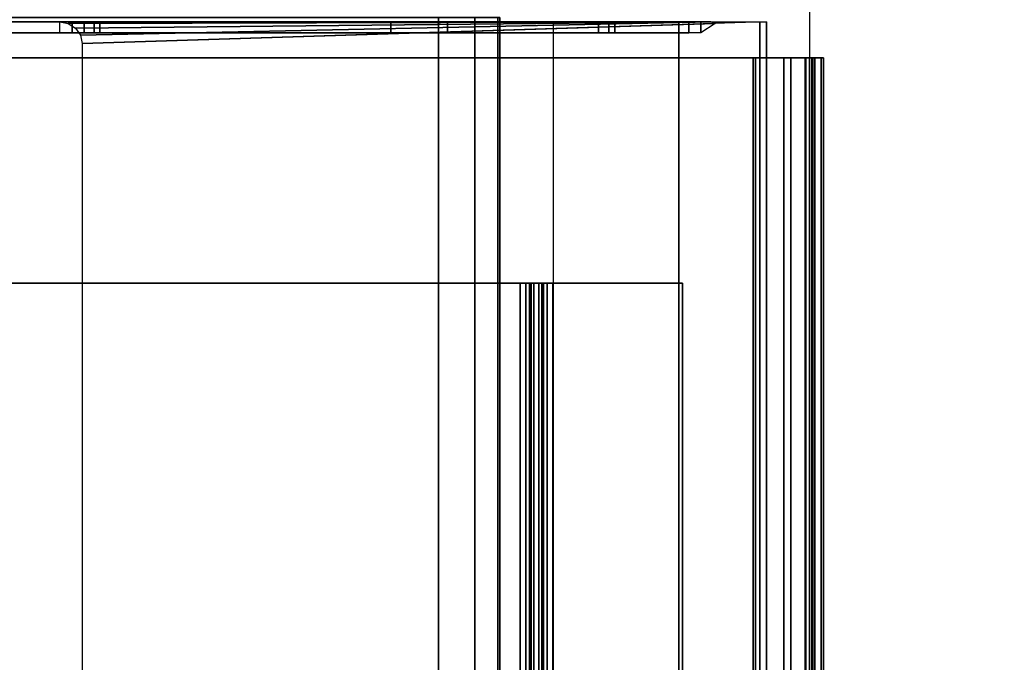
# Model space of a CAD drawing. Units: inches. Extents: x -120 to 132, y -60 to 60.
# Drawn here: x 49 to 54, y -5 to -2 of the extents above; entities that cross this region are included whole.
import ezdxf

# ---------------------------------------------------------------- set-up
doc = ezdxf.new("R2010")
doc.units = ezdxf.units.IN
doc.header["$MEASUREMENT"] = 0
doc.linetypes.add('ACAD_ISO02W100', pattern=[15, 12, -3])
doc.layers.add('DESK-SHELF', color=4, linetype='Continuous')
doc.layers.add('DESK-TOPLAMINATE', color=4, linetype='Continuous')

# ---------------------------------------------------------------- blocks, each defined once
blk = doc.blocks.new('DBVD1_2975BRNL_0T')
at = {"layer": 'DESK-SHELF'}
for points in [[(-74.7345, -27.8435, 11.2963), (-65.2015, -27.9395, 11.2963), (-65.2015, -1.3095, 11.2963), (-74.7345, -1.3095, 11.2963)], [(-74.4755, -1.5333, 14.9462), (-74.4755, -27.4433, 14.9462), (-66.8438, -27.4433, 14.9462), (-66.8438, -1.5333, 14.9462)], [(-69.8328, -1.5333, 27.9422), (-66.5727, -1.5333, 15.2963), (-66.5727, -27.4433, 15.2963), (-69.8328, -27.4433, 27.9422)], [(-69.6346, -1.6011, 27.6076), (-68.5195, -1.6011, 27.7062), (-68.5195, -1.5533, 27.7062), (-69.6346, -1.5533, 27.6076)], [(-69.384, -1.6011, 26.6395), (-69.384, -1.5533, 26.6395), (-68.4643, -1.5533, 26.8775), (-68.4643, -1.6011, 26.8775)], [(-65.7363, -1.5533, 16.9119), (-65.7363, -1.5533, 16.9119), (-66.0643, -1.5533, 17.9632), (-68.5195, -1.5533, 27.7062)], [(-68.5195, -1.5533, 27.7062), (-68.5195, -1.5533, 27.7062), (-68.368, -1.5533, 26.8508), (-68.4126, -1.5533, 26.8771)], [(-68.5195, -1.5533, 27.7062), (-68.5195, -1.5533, 27.7062), (-68.3425, -1.5533, 26.8057), (-68.368, -1.5533, 26.8508)], [(-68.3425, -1.5533, 26.8057), (-68.3425, -1.5533, 26.8057), (-68.5195, -1.5533, 27.7062), (-66.0643, -1.5533, 17.9632)], [(-68.4822, -1.5604, 27.7062), (-68.4822, -1.5604, 27.7062), (-65.7363, -1.5533, 16.9119), (-68.5195, -1.5533, 27.7062)], [(-68.4501, -1.5808, 27.7062), (-65.6845, -1.5533, 16.9115), (-65.7363, -1.5533, 16.9119), (-68.4822, -1.5604, 27.7062)], [(-68.4643, -1.5533, 26.8775), (-68.4126, -1.5533, 26.8771), (-68.4126, -1.6011, 26.8771), (-68.4643, -1.6011, 26.8775)], [(-68.4283, -1.6119, 27.7062), (-65.6399, -1.5533, 16.8852), (-65.6845, -1.5533, 16.9115), (-68.4501, -1.5808, 27.7062)], [(-68.4206, -1.6491, 27.7062), (-65.6211, -1.5605, 16.8492), (-65.6399, -1.5533, 16.8852), (-68.4283, -1.6119, 27.7062)], [(-68.4206, -27.3152, 27.7062), (-65.393, -27.411, 15.9678), (-65.393, -1.5533, 15.9678), (-68.4206, -1.6491, 27.7062)], [(-68.4126, -1.5533, 26.8771), (-68.368, -1.5533, 26.8508), (-68.368, -1.6011, 26.8508), (-68.4126, -1.6011, 26.8771)], [(-68.368, -1.5533, 26.8508), (-68.3425, -1.5533, 26.8057), (-68.3425, -1.6011, 26.8057), (-68.368, -1.6011, 26.8508)], [(-68.3425, -1.5533, 26.8057), (-66.0643, -1.5533, 17.9632), (-66.0643, -1.6011, 17.9632), (-68.3425, -1.6011, 26.8057)], [(-66.1361, -1.5533, 17.8414), (-67.0558, -1.5533, 17.6033), (-67.0558, -1.6011, 17.6033), (-66.1361, -1.6011, 17.8414)], [(-67.0558, -1.5533, 17.6033), (-66.8053, -1.5533, 16.6352), (-66.8053, -1.6011, 16.6352), (-67.0558, -1.6011, 17.6033)], [(-66.8438, -1.5333, 14.9462), (-66.8438, -27.4433, 14.9462), (-66.6838, -27.4433, 14.9963), (-66.6838, -1.5333, 14.9963)], [(-66.8053, -1.5533, 16.6352), (-65.7363, -1.5533, 16.9119), (-65.7363, -1.6011, 16.9119), (-66.8053, -1.6011, 16.6352)], [(-66.6838, -1.5333, 14.9963), (-66.6838, -27.4433, 14.9963), (-66.5812, -27.4433, 15.1289), (-66.5812, -1.5333, 15.1289)], [(-66.5727, -1.5333, 15.2963), (-66.5812, -1.5333, 15.1289), (-66.5812, -27.4433, 15.1289), (-66.5727, -27.4433, 15.2963)], [(-65.7805, -27.411, 14.9306), (-66.3356, -27.411, 14.7607), (-66.3356, -1.5533, 14.7607), (-65.7805, -1.5533, 14.9306)], [(-66.0911, -1.5533, 17.8669), (-66.1361, -1.5533, 17.8414), (-66.1361, -1.6011, 17.8414), (-66.0911, -1.6011, 17.8669)], [(-65.7363, -1.5533, 16.9119), (-65.7363, -1.5533, 16.9119), (-66.0911, -1.5533, 17.8669), (-66.0648, -1.5533, 17.9115)], [(-66.0648, -1.5533, 17.9115), (-66.0911, -1.5533, 17.8669), (-66.0911, -1.6011, 17.8669), (-66.0648, -1.6011, 17.9115)], [(-65.7363, -1.5533, 16.9119), (-65.7363, -1.5533, 16.9119), (-66.0648, -1.5533, 17.9115), (-66.0643, -1.5533, 17.9632)], [(-66.0643, -1.5533, 17.9632), (-66.0648, -1.5533, 17.9115), (-66.0648, -1.6011, 17.9115), (-66.0643, -1.6011, 17.9632)], [(-65.4233, -27.411, 15.3881), (-65.7805, -27.411, 14.9306), (-65.7805, -1.5533, 14.9306), (-65.4233, -1.5533, 15.3881)], [(-65.7363, -1.5533, 16.9119), (-65.6845, -1.5533, 16.9115), (-65.6845, -1.6011, 16.9115), (-65.7363, -1.6011, 16.9119)], [(-65.6845, -1.5533, 16.9115), (-65.6399, -1.5533, 16.8852), (-65.6211, -1.5605, 16.8492), (-65.6845, -1.6011, 16.9115)], [(-65.393, -27.411, 15.9678), (-65.4233, -27.411, 15.3881), (-65.4233, -1.5533, 15.3881), (-65.393, -1.5533, 15.9678)], [(-69.6346, -1.6011, 27.6076), (-69.384, -1.6011, 26.6395), (-68.4643, -1.6011, 26.8775), (-68.5195, -1.6011, 27.7062)], [(-68.5195, -1.6011, 27.7062), (-68.5195, -1.6011, 27.7062), (-66.0643, -1.6011, 17.9632), (-65.7363, -1.6011, 16.9119)], [(-68.5195, -1.6011, 27.7062), (-68.4643, -1.6011, 26.8775), (-68.4126, -1.6011, 26.8771), (-68.5195, -1.6011, 27.7062)], [(-68.5195, -1.6011, 27.7062), (-68.4126, -1.6011, 26.8771), (-68.368, -1.6011, 26.8508), (-68.5195, -1.6011, 27.7062)], [(-68.5195, -1.6011, 27.7062), (-68.368, -1.6011, 26.8508), (-68.3425, -1.6011, 26.8057), (-68.5195, -1.6011, 27.7062)], [(-67.0558, -1.6011, 17.6033), (-66.8053, -1.6011, 16.6352), (-65.7363, -1.6011, 16.9119), (-66.1361, -1.6011, 17.8414)], [(-66.0911, -1.6011, 17.8669), (-66.1361, -1.6011, 17.8414), (-65.7363, -1.6011, 16.9119), (-66.0911, -1.6011, 17.8669)], [(-65.7363, -1.6011, 16.9119), (-65.7363, -1.6011, 16.9119), (-66.0648, -1.6011, 17.9115), (-66.0911, -1.6011, 17.8669)], [(-65.7363, -1.6011, 16.9119), (-65.7363, -1.6011, 16.9119), (-66.0643, -1.6011, 17.9632), (-66.0648, -1.6011, 17.9115)], [(-74.7518, -27.2653, 11.5422), (-65.2188, -27.2653, 11.5422), (-65.2188, -1.7113, 11.5422), (-74.7518, -1.7113, 11.5422)], [(-74.7518, -1.7113, 11.4942), (-65.2188, -1.7113, 11.4942), (-65.2188, -27.2653, 11.4942), (-74.7518, -27.2653, 11.4942)], [(-65.2188, -1.7113, 11.5422), (-65.2188, -1.7113, 11.4942), (-74.7518, -1.7113, 11.4942), (-74.7518, -1.7113, 11.5422)], [(-65.3166, -1.7113, 11.0743), (-65.4528, -1.7113, 11.0079), (-65.4528, -27.2653, 11.0079), (-65.3166, -27.2653, 11.0743)], [(-65.4528, -1.7113, 11.0079), (-65.4418, -1.7113, 10.9612), (-65.4418, -27.2653, 10.9612), (-65.4528, -27.2653, 11.0079)], [(-65.3166, -1.7113, 11.0743), (-65.2865, -1.7113, 11.0369), (-65.4418, -1.7113, 10.9612), (-65.4528, -1.7113, 11.0079)], [(-65.2865, -27.2653, 11.0369), (-65.4418, -27.2653, 10.9612), (-65.4418, -1.7113, 10.9612), (-65.2865, -1.7113, 11.0369)], [(-65.2224, -1.7113, 11.1931), (-65.3166, -1.7113, 11.0743), (-65.3166, -27.2653, 11.0743), (-65.2224, -27.2653, 11.1931)], [(-65.2224, -1.7113, 11.1931), (-65.1791, -1.7113, 11.1723), (-65.2865, -1.7113, 11.0369), (-65.3166, -1.7113, 11.0743)], [(-65.1791, -27.2653, 11.1723), (-65.2865, -27.2653, 11.0369), (-65.2865, -1.7113, 11.0369), (-65.1791, -1.7113, 11.1723)], [(-65.1888, -1.7113, 11.3409), (-65.2224, -1.7113, 11.1931), (-65.2224, -27.2653, 11.1931), (-65.1888, -27.2653, 11.3409)], [(-65.1408, -1.7113, 11.3409), (-65.1791, -1.7113, 11.1723), (-65.2224, -1.7113, 11.1931), (-65.1888, -1.7113, 11.3409)], [(-65.2188, -27.2653, 11.5422), (-65.1798, -27.2653, 11.5317), (-65.1798, -1.7113, 11.5317), (-65.2188, -1.7113, 11.5422)], [(-65.2188, -1.7113, 11.4942), (-65.2038, -1.7113, 11.4901), (-65.2038, -27.2653, 11.4901), (-65.2188, -27.2653, 11.4942)], [(-65.1798, -1.7113, 11.5317), (-65.2038, -1.7113, 11.4901), (-65.2188, -1.7113, 11.4942), (-65.2188, -1.7113, 11.5422)], [(-65.2038, -1.7113, 11.4901), (-65.1929, -1.7113, 11.4792), (-65.1929, -27.2653, 11.4792), (-65.2038, -27.2653, 11.4901)], [(-65.1513, -1.7113, 11.5032), (-65.1929, -1.7113, 11.4792), (-65.2038, -1.7113, 11.4901), (-65.1798, -1.7113, 11.5317)], [(-65.1929, -1.7113, 11.4792), (-65.1888, -1.7113, 11.4642), (-65.1888, -27.2653, 11.4642), (-65.1929, -27.2653, 11.4792)], [(-65.1513, -1.7113, 11.5032), (-65.1408, -1.7113, 11.4642), (-65.1888, -1.7113, 11.4642), (-65.1929, -1.7113, 11.4792)], [(-65.1888, -1.7113, 11.4642), (-65.1888, -1.7113, 11.3409), (-65.1888, -27.2653, 11.3409), (-65.1888, -27.2653, 11.4642)], [(-65.1408, -1.7113, 11.4642), (-65.1408, -1.7113, 11.3409), (-65.1888, -1.7113, 11.3409), (-65.1888, -1.7113, 11.4642)], [(-65.1798, -27.2653, 11.5317), (-65.1513, -27.2653, 11.5032), (-65.1513, -1.7113, 11.5032), (-65.1798, -1.7113, 11.5317)], [(-65.1408, -27.2653, 11.3409), (-65.1791, -27.2653, 11.1723), (-65.1791, -1.7113, 11.1723), (-65.1408, -1.7113, 11.3409)], [(-65.1513, -27.2653, 11.5032), (-65.1408, -27.2653, 11.4642), (-65.1408, -1.7113, 11.4642), (-65.1513, -1.7113, 11.5032)], [(-65.1408, -27.2653, 11.4642), (-65.1408, -27.2653, 11.3409), (-65.1408, -1.7113, 11.3409), (-65.1408, -1.7113, 11.4642)], [(-73.2934, -26.2683, 10.994), (-66.4826, -26.2683, 10.994), (-66.4826, -2.7083, 10.994), (-73.2934, -2.7083, 10.994)], [(-73.2934, -26.2683, 10.9462), (-73.2934, -2.7083, 10.9462), (-66.4826, -2.7083, 10.9462), (-66.4826, -26.2683, 10.9462)], [(-66.4826, -2.7083, 10.994), (-66.4826, -2.7083, 10.9462), (-73.2934, -2.7083, 10.9462), (-73.2934, -2.7083, 10.994)], [(-66.4587, -2.7083, 11.0004), (-66.4826, -2.7083, 10.994), (-66.4826, -26.2683, 10.994), (-66.4587, -26.2683, 11.0004)], [(-66.4826, -26.2683, 10.9462), (-66.4826, -2.7083, 10.9462), (-66.4348, -2.7083, 10.959), (-66.4348, -26.2683, 10.959)], [(-66.4587, -2.7083, 11.0004), (-66.4348, -2.7083, 10.959), (-66.4826, -2.7083, 10.9462), (-66.4826, -2.7083, 10.994)], [(-66.4413, -2.7083, 11.0179), (-66.4587, -2.7083, 11.0004), (-66.4587, -26.2683, 11.0004), (-66.4413, -26.2683, 11.0179)], [(-66.3999, -2.7083, 10.994), (-66.4348, -2.7083, 10.959), (-66.4587, -2.7083, 11.0004), (-66.4413, -2.7083, 11.0179)], [(-66.4348, -2.7083, 11.0418), (-66.4413, -2.7083, 11.0179), (-66.4413, -26.2683, 11.0179), (-66.4348, -26.2683, 11.0418)], [(-66.387, -2.7083, 11.0418), (-66.3999, -2.7083, 10.994), (-66.4413, -2.7083, 11.0179), (-66.4348, -2.7083, 11.0418)], [(-66.422, -2.7083, 11.4464), (-66.4348, -2.7083, 11.3986), (-66.4348, -26.2683, 11.3986), (-66.422, -26.2683, 11.4464)], [(-66.4348, -2.7083, 11.3986), (-66.4348, -2.7083, 11.0418), (-66.4348, -26.2683, 11.0418), (-66.4348, -26.2683, 11.3986)], [(-66.4348, -26.2683, 10.959), (-66.4348, -2.7083, 10.959), (-66.3999, -2.7083, 10.994), (-66.3999, -26.2683, 10.994)], [(-66.422, -2.7083, 11.4464), (-66.3806, -2.7083, 11.4225), (-66.387, -2.7083, 11.3986), (-66.4348, -2.7083, 11.3986)], [(-66.387, -2.7083, 11.3986), (-66.387, -2.7083, 11.0418), (-66.4348, -2.7083, 11.0418), (-66.4348, -2.7083, 11.3986)], [(-66.387, -2.7083, 11.4814), (-66.422, -2.7083, 11.4464), (-66.422, -26.2683, 11.4464), (-66.387, -26.2683, 11.4814)], [(-66.387, -2.7083, 11.4814), (-66.3631, -2.7083, 11.44), (-66.3806, -2.7083, 11.4225), (-66.422, -2.7083, 11.4464)], [(-66.3999, -26.2683, 10.994), (-66.3999, -2.7083, 10.994), (-66.387, -2.7083, 11.0418), (-66.387, -26.2683, 11.0418)], [(-66.3392, -2.7083, 11.4942), (-66.387, -2.7083, 11.4814), (-66.387, -26.2683, 11.4814), (-66.3392, -26.2683, 11.4942)], [(-66.387, -26.2683, 11.3986), (-66.387, -2.7083, 11.3986), (-66.3806, -2.7083, 11.4225), (-66.3806, -26.2683, 11.4225)], [(-66.387, -26.2683, 11.3986), (-66.387, -26.2683, 11.0418), (-66.387, -2.7083, 11.0418), (-66.387, -2.7083, 11.3986)], [(-66.3392, -2.7083, 11.4942), (-66.3392, -2.7083, 11.4464), (-66.3631, -2.7083, 11.44), (-66.387, -2.7083, 11.4814)], [(-66.3806, -26.2683, 11.4225), (-66.3806, -2.7083, 11.4225), (-66.3631, -2.7083, 11.44), (-66.3631, -26.2683, 11.44)], [(-66.3631, -26.2683, 11.44), (-66.3631, -2.7083, 11.44), (-66.3392, -2.7083, 11.4464), (-66.3392, -26.2683, 11.4464)], [(-65.7648, -2.7083, 11.4942), (-66.3392, -2.7083, 11.4942), (-66.3392, -26.2683, 11.4942), (-65.7648, -26.2683, 11.4942)], [(-66.3392, -26.2683, 11.4464), (-66.3392, -2.7083, 11.4464), (-65.7648, -2.7083, 11.4464), (-65.7648, -26.2683, 11.4464)], [(-65.7648, -2.7083, 11.4942), (-65.7648, -2.7083, 11.4464), (-66.3392, -2.7083, 11.4464), (-66.3392, -2.7083, 11.4942)], [(-65.7648, -26.2683, 11.4942), (-65.7648, -26.2683, 11.4464), (-65.7648, -2.7083, 11.4464), (-65.7648, -2.7083, 11.4942)]]:
    blk.add_3dface(points, dxfattribs=at)
for points, invisible_edges in [([(-68.5195, -1.5533, 27.7062), (-68.8032, -1.5533, 26.7898), (-69.384, -1.5533, 26.6395), (-69.6346, -1.5533, 27.6076)], 1), ([(-68.5195, -1.5533, 27.7062), (-68.5195, -1.5533, 27.7062), (-68.4643, -1.5533, 26.8775), (-68.8032, -1.5533, 26.7898)], 10), ([(-68.5195, -1.5533, 27.7062), (-68.5195, -1.5533, 27.7062), (-68.4126, -1.5533, 26.8771), (-68.4643, -1.5533, 26.8775)], 8), ([(-66.1361, -1.5533, 17.8414), (-65.7363, -1.5533, 16.9119), (-66.8053, -1.5533, 16.6352), (-67.0558, -1.5533, 17.6033)], 1), ([(-66.1361, -1.5533, 17.8414), (-66.0911, -1.5533, 17.8669), (-65.7363, -1.5533, 16.9119), (-66.1361, -1.5533, 17.8414)], 6)]:
    blk.add_3dface(points, dxfattribs=dict(at, invisible_edges=invisible_edges))
at = {"layer": 'DESK-TOPLAMINATE'}
for points, invisible_edges in [([(-74.875, -28.875, 29.058), (-25.138, -4.4785, 29.058), (-25.138, -1.5665, 29.058), (-74.875, -0.125, 29.058)], 5), ([(-25.1063, -1.4982, 29.058), (-74.875, -0.125, 29.058), (-25.138, -1.5665, 29.058), (-25.1063, -1.4982, 29.058)], 3), ([(-74.875, -0.125, 28), (-25.138, -1.5665, 28), (-25.138, -4.4785, 28), (-74.875, -28.875, 28)], 5), ([(-25.1063, -1.4982, 28), (-25.138, -1.5665, 28), (-74.875, -0.125, 28), (-25.1063, -1.4982, 28)], 6)]:
    blk.add_3dface(points, dxfattribs=dict(at, invisible_edges=invisible_edges))

msp = doc.modelspace()

# ---------------------------------------------------------------- block references
at = {"linetype": 'ACAD_ISO02W100', "ltscale": 10}
msp.add_blockref('DBVD1_2975BRNL_0T', (118.0553, -0.1706), dxfattribs=at)

doc.saveas('drawing.dxf')
